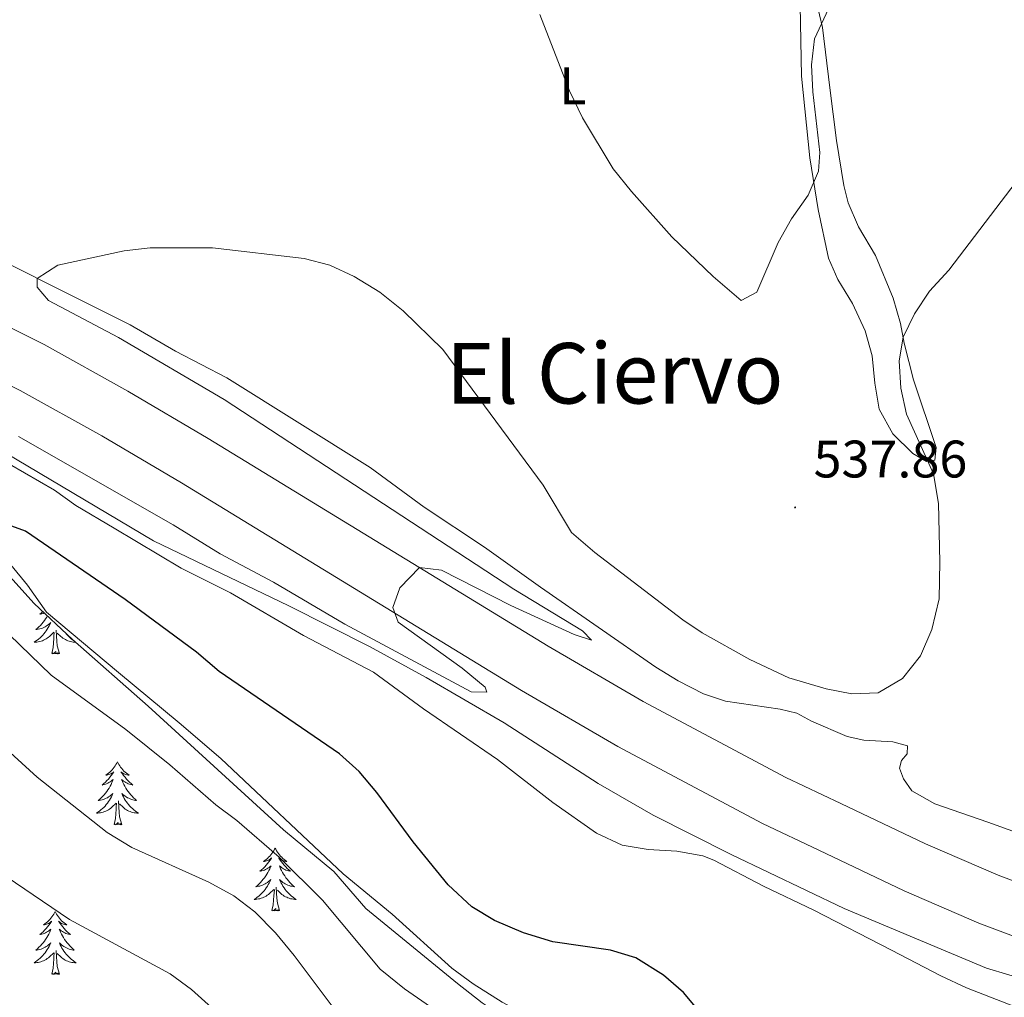
# Model space of a CAD drawing. Units: metres. Extents: x 572530 to 577017, y 4721477 to 4724496.
# Drawn here: x 575788 to 575974, y 4722250 to 4722435 of the extents above; entities that cross this region are included whole.
import ezdxf
from ezdxf.enums import TextEntityAlignment as Align

# ---------------------------------------------------------------- set-up
doc = ezdxf.new("R2010")
doc.units = ezdxf.units.M
doc.header["$MEASUREMENT"] = 0
for name, color, linetype, lineweight in [('Carátula', 7, 'Continuous', 5), ('Level 21', 19, 'Continuous', 0), ('Level 35', 92, 'Continuous', 0), ('Level 36', 19, 'Continuous', 40), ('Level 37', 92, 'Continuous', 0), ('Level 4', 36, 'Continuous', 30), ('Level 41', 19, 'Continuous', 0), ('Level 45', 19, 'Continuous', 0), ('Level 5', 36, 'Continuous', 0), ('Level 54', 13, 'Continuous', 0), ('Level 7', 1, 'Continuous', 0)]:
    doc.layers.add(name, color=color, linetype=linetype, lineweight=lineweight)
doc.styles.add('Arial', font='ARIAL.TTF', dxfattribs={"height": 0.2})

# ---------------------------------------------------------------- blocks, each defined once
blk = doc.blocks.new('5PATER')
at = {"layer": 'Carátula', "linetype": 'Continuous', "lineweight": 5}
h = blk.add_hatch(color=250, dxfattribs=at)
edge = h.paths.add_edge_path()
edge.add_ellipse((0, 0), major_axis=(-1.33, -1.34), ratio=0.999422, start_angle=0, end_angle=360)

msp = doc.modelspace()

# ---------------------------------------------------------------- linework, layer by layer
at = {"layer": 'Level 21', "color": 19, "linetype": 'Continuous', "lineweight": 13}
for points in [[(575650.46, 4722411.17, 526.91), (575656.08, 4722411.09, 527.33), (575668.36, 4722410.33, 528.24), (575679.87, 4722409.16, 528.7), (575693.86, 4722407.29, 529.61), (575705.83, 4722404.99, 530.07), (575721.14, 4722401.66, 531.28), (575734.14, 4722397.9, 532.34), (575748.4, 4722393.13, 532.95), (575762.03, 4722387.85, 534.01), (575776.66, 4722381.19, 534.93), (575792.2, 4722373.46, 535.99), (575808.05, 4722364.64, 537.05), (575823.32, 4722355.64, 537.81), (575887.78, 4722316.28, 541.3), (575905.79, 4722305.77, 541.76), (575932.85, 4722291.36, 542.52), (575943.32, 4722286.38, 542.97), (575959.33, 4722278.76, 543.13), (575973.12, 4722272.8, 543.43), (575989.47, 4722266.65, 543.73)], [(575650.49, 4722401.37, 526.92), (575655.71, 4722401.3, 527.33), (575667.56, 4722400.56, 528.24), (575678.72, 4722399.42, 528.7), (575692.28, 4722397.61, 529.61), (575703.86, 4722395.38, 530.07), (575718.73, 4722392.15, 531.28), (575731.22, 4722388.54, 532.34), (575745.07, 4722383.9, 532.95), (575758.23, 4722378.81, 534.01), (575772.45, 4722372.34, 534.93), (575787.63, 4722364.78, 535.99), (575803.17, 4722356.14, 537.05), (575818.27, 4722347.24, 537.81), (575882.76, 4722307.86, 541.3), (575901.02, 4722297.21, 541.76), (575928.44, 4722282.61, 542.52), (575939.1, 4722277.53, 542.97), (575955.28, 4722269.84, 543.13), (575969.45, 4722263.71, 543.43), (575986.16, 4722257.42, 543.73)]]:
    msp.add_polyline3d(points, dxfattribs=at)
at = {"layer": 'Level 35', "color": 92, "linetype": 'Continuous', "lineweight": 0, "ltscale": 0.5}
msp.add_polyline3d([(575781.65, 4722333.9, 552.99), (575790.34, 4722324.37, 555.72), (575797.59, 4722317.52, 556.53), (575811.91, 4722304.86, 556.63), (575837.61, 4722281.42, 556.63), (575847.17, 4722273.49, 557.24), (575853.24, 4722266.51, 557.24), (575870.59, 4722252.28, 557.24), (575875.28, 4722248.6, 556.94), (575879.8, 4722245.57, 556.94), (575884.51, 4722243.25, 556.94), (575889.09, 4722241.28, 556.64), (575894.92, 4722238.32, 556.02), (575908.76, 4722231.24, 555.72), (575912.96, 4722228.52, 555.56), (575919.43, 4722223.3, 554.85), (575924.75, 4722218.72, 554.81), (575929.05, 4722216.19, 554.81), (575934.5, 4722215.09, 554.81), (575940.53, 4722215.56, 554.81), (575955.46, 4722219.63, 554.81), (575961.97, 4722220.35, 554.81), (575969.22, 4722220.12, 555.11), (575974.61, 4722219.2, 555.72)], dxfattribs=at)
at = {"layer": 'Level 36', "color": 92, "linetype": 'Continuous', "lineweight": 0}
for points in [[(575957.09, 4722366.77, 540.06), (575961.35, 4722353.94, 540.21), (575961.13, 4722351.55, 540.21), (575959.54, 4722351.28, 539.76), (575956.94, 4722352.83, 539), (575953.15, 4722356.51, 538.54), (575950.6, 4722361.21, 538.24), (575949.75, 4722366.13, 538.09), (575949.27, 4722371.34, 537.93), (575947.94, 4722376.11, 537.21), (575945.5, 4722381.24, 536.87), (575942.7, 4722385.83, 536.87), (575940.95, 4722389.89, 536.11), (575938.98, 4722399.07, 535.35), (575937.42, 4722408.92, 534.63), (575935.83, 4722424.4, 533.77), (575935.57, 4722437.78, 533.53)], [(575938.7, 4722438.42, 534.44), (575939.84, 4722433.6, 535.21), (575941.19, 4722422.2, 535.65), (575942.49, 4722412.21, 536.49), (575943.85, 4722403.64, 537.52), (575944.69, 4722400.39, 537.93), (575946.63, 4722395.79, 538.24), (575949.9, 4722390.36, 538.85), (575953.25, 4722382.29, 539.6), (575954.61, 4722377.48, 539.6), (575955.3, 4722373.71, 539.6), (575957.09, 4722366.77, 540.06)], [(575772.46, 4722395.21, 539.04), (575808.49, 4722377.22, 540.97), (575817.12, 4722372.21, 541.28), (575826.84, 4722367.17, 542.19), (575854.05, 4722350.12, 542.34), (575864.3, 4722342.6, 542.19), (575875.75, 4722335.04, 541.88), (575886.36, 4722327.43, 541.12), (575908.21, 4722312.3, 540.97), (575912.45, 4722309.66, 540.95), (575917.28, 4722307.2, 540.97), (575921.43, 4722305.81, 541.12), (575931.8, 4722304.31, 540.82), (575934.95, 4722303.56, 540.67), (575937.71, 4722302, 540.67), (575944.47, 4722299.11, 540.67), (575947.66, 4722298.41, 540.97), (575953.14, 4722298.13, 541.58), (575955.94, 4722297.32, 541.88), (575955.91, 4722295.83, 542.03), (575954.78, 4722294.57, 542.03), (575954.4, 4722293.08, 542.19), (575955.18, 4722291.1, 542.34), (575956.75, 4722288.83, 542.49), (575961.11, 4722286.36, 542.48), (575971.21, 4722282.85, 542.79), (575983.61, 4722278.35, 544.01)], [(575774.19, 4722357.35, 545.93), (575794.15, 4722345.83, 547.9), (575798.23, 4722342.94, 548.04), (575805.49, 4722338.62, 548.05), (575818.19, 4722331.03, 547.29), (575827.55, 4722326.35, 547.29), (575841.4, 4722318.26, 547.29), (575854.69, 4722311.32, 546.84), (575864.14, 4722304.37, 546.84), (575878.2, 4722294.73, 546.69), (575888.66, 4722286.61, 546.53), (575896.95, 4722280.8, 546.53), (575901.81, 4722278.53, 546.53), (575906.74, 4722277.7, 546.53), (575912.17, 4722277.33, 546.38), (575917.12, 4722276.45, 546.38), (575919.21, 4722275.64, 546.38), (575928.64, 4722270.69, 546.23), (575938.15, 4722266.19, 546.38), (575952.89, 4722258.58, 546.38), (575962.26, 4722253.68, 546.69), (575967.12, 4722251.41, 546.99), (575976.22, 4722247.9, 547.6)], [(575941, 4722217.81, 548.66), (575936.91, 4722218.85, 548.81), (575933.2, 4722220.69, 548.96), (575927.48, 4722224.39, 549.27), (575921.7, 4722228.34, 551.09), (575917.28, 4722230.53, 552.12), (575912.14, 4722232.54, 552.91), (575897.73, 4722238.57, 553.22), (575891.91, 4722241.77, 553.22), (575879.06, 4722248.69, 551.98), (575873.55, 4722252.22, 551.39), (575869.52, 4722255.17, 551.27), (575858.2, 4722265.4, 551.85), (575848.89, 4722273.08, 552.76), (575825.73, 4722294.95, 553.23), (575817.84, 4722301.72, 553.06), (575806.3, 4722311.28, 552.4), (575792.62, 4722322.72, 552.3), (575789.02, 4722327.85, 552.3), (575785.87, 4722331.68, 551.86)], [(575792.84, 4722322.01, 0.01), (575792.69, 4722321.76, 0.01), (575792.48, 4722321.43, 0.01), (575792.25, 4722321.1, 0.01), (575792.02, 4722320.79, 0.01), (575791.76, 4722320.49, 0.01), (575791.5, 4722320.2, 0.01), (575791.22, 4722319.92, 0.01), (575790.94, 4722319.65, 0.01), (575790.64, 4722319.39, 0.01), (575790.84, 4722319.41, 0.01), (575791.1, 4722319.46, 0.01), (575791.37, 4722319.52, 0.01), (575791.63, 4722319.6, 0.01), (575791.88, 4722319.7, 0.01), (575792.13, 4722319.8, 0.01), (575792.37, 4722319.93, 0.01), (575792.6, 4722320.06, 0.01), (575792.83, 4722320.22, 0.01), (575793.04, 4722320.38, 0.01), (575793.25, 4722320.56, 0.01), (575793.45, 4722320.74, 0.01), (575793.3, 4722320.42, 0.01), (575793.15, 4722320.1, 0.01), (575792.98, 4722319.78, 0.01), (575792.8, 4722319.48, 0.01), (575792.6, 4722319.18, 0.01), (575792.39, 4722318.89, 0.01), (575792.17, 4722318.61, 0.01), (575791.93, 4722318.34, 0.01), (575791.69, 4722318.09, 0.01), (575791.43, 4722317.84, 0.01), (575791.16, 4722317.61, 0.01), (575790.88, 4722317.39, 0.01), (575790.59, 4722317.18, 0.01), (575790.3, 4722316.99, 0.01), (575790.57, 4722317, 0.01), (575790.83, 4722317.02, 0.01), (575791.09, 4722317.06, 0.01), (575791.35, 4722317.12, 0.01), (575791.61, 4722317.19, 0.01), (575791.86, 4722317.28, 0.01), (575792.1, 4722317.38, 0.01), (575792.34, 4722317.5, 0.01), (575792.57, 4722317.63, 0.01), (575792.79, 4722317.77, 0.01), (575793, 4722317.93, 0.01), (575793.21, 4722318.1, 0.01), (575794.05, 4722318.9, 0.01)], [(575791.96, 4722322.84, 0.01), (575791.7, 4722322.59, 0.01), (575791.38, 4722322.32, 0.01), (575791.51, 4722322.34, 0.01), (575791.75, 4722322.4, 0.01), (575792, 4722322.47, 0.01), (575792.23, 4722322.56, 0.01), (575792.25, 4722322.57, 0.01)], [(575795.13, 4722314.85, 0.01), (575794.7, 4722316.29, 0.01), (575794.61, 4722317.19, 0.01), (575794.57, 4722318.14, 0.01), (575794.46, 4722319.31, 0.01)], [(575793.66, 4722314.85, 0.01), (575793.91, 4722315.97, 0.01), (575794.02, 4722317.71, 0.01), (575794.07, 4722318.14, 0.01), (575794.13, 4722318.87, 0.01)], [(575798.19, 4722316.99, 0.01), (575798, 4722317, 0.01), (575797.73, 4722317.02, 0.01), (575797.47, 4722317.06, 0.01), (575797.21, 4722317.12, 0.01), (575796.96, 4722317.19, 0.01), (575796.71, 4722317.28, 0.01), (575796.46, 4722317.38, 0.01), (575796.23, 4722317.5, 0.01), (575796, 4722317.63, 0.01), (575795.77, 4722317.77, 0.01), (575795.56, 4722317.93, 0.01), (575795.36, 4722318.1, 0.01), (575794.7, 4722318.72, 0.01)], [(575796.29, 4722318.75, 0.01), (575796.4, 4722318.61, 0.01), (575796.63, 4722318.34, 0.01), (575796.88, 4722318.09, 0.01), (575797.14, 4722317.84, 0.01), (575797.4, 4722317.61, 0.01), (575797.68, 4722317.39, 0.01), (575797.97, 4722317.18, 0.01), (575797.98, 4722317.17, 0.01)], [(575795.13, 4722314.85, 0.01), (575794.96, 4722314.78, 0.01), (575794.94, 4722315.02, 0.01), (575794.75, 4722314.8, 0.01), (575794.63, 4722315, 0.01), (575794.51, 4722314.89, 0.01), (575794.24, 4722314.84, 0.01), (575794.43, 4722315.23, 0.01), (575794.05, 4722314.85, 0.01), (575793.86, 4722314.8, 0.01), (575793.82, 4722314.96, 0.01), (575793.66, 4722314.85, 0.01)], [(575806.1, 4722294.29, 0.01), (575805.99, 4722294.07, 0.01), (575805.83, 4722293.79, 0.01), (575805.66, 4722293.53, 0.01), (575805.48, 4722293.27, 0.01), (575805.29, 4722293.02, 0.01), (575805.08, 4722292.78, 0.01), (575804.86, 4722292.56, 0.01), (575804.63, 4722292.34, 0.01), (575804.39, 4722292.14, 0.01), (575804.14, 4722291.95, 0.01), (575803.88, 4722291.77, 0.01), (575804.08, 4722291.79, 0.01), (575804.28, 4722291.83, 0.01), (575804.48, 4722291.89, 0.01), (575804.68, 4722291.96, 0.01), (575804.87, 4722292.04, 0.01), (575805.05, 4722292.14, 0.01), (575805.22, 4722292.25, 0.01), (575805.43, 4722292.44, 0.01), (575805.38, 4722292.38, 0.01), (575805.16, 4722292.03, 0.01), (575804.91, 4722291.7, 0.01), (575804.66, 4722291.37, 0.01), (575804.39, 4722291.05, 0.01), (575804.11, 4722290.75, 0.01), (575803.82, 4722290.46, 0.01), (575803.51, 4722290.17, 0.01), (575803.2, 4722289.9, 0.01), (575803.32, 4722289.92, 0.01), (575803.57, 4722289.98, 0.01), (575803.81, 4722290.06, 0.01), (575804.05, 4722290.14, 0.01), (575804.28, 4722290.25, 0.01), (575804.5, 4722290.36, 0.01), (575804.72, 4722290.5, 0.01), (575804.92, 4722290.64, 0.01), (575805.12, 4722290.8, 0.01), (575805.31, 4722290.97, 0.01), (575805.22, 4722290.74, 0.01), (575805.06, 4722290.38, 0.01), (575804.89, 4722290.03, 0.01), (575804.71, 4722289.68, 0.01), (575804.51, 4722289.34, 0.01), (575804.3, 4722289.01, 0.01), (575804.07, 4722288.69, 0.01), (575803.83, 4722288.38, 0.01), (575803.58, 4722288.08, 0.01), (575803.32, 4722287.78, 0.01), (575803.04, 4722287.5, 0.01), (575802.75, 4722287.23, 0.01), (575802.46, 4722286.97, 0.01), (575802.65, 4722287, 0.01), (575802.92, 4722287.05, 0.01), (575803.18, 4722287.11, 0.01), (575803.44, 4722287.19, 0.01), (575803.7, 4722287.28, 0.01), (575803.94, 4722287.39, 0.01), (575804.19, 4722287.51, 0.01), (575804.42, 4722287.65, 0.01), (575804.64, 4722287.8, 0.01), (575804.86, 4722287.96, 0.01), (575805.07, 4722288.14, 0.01), (575805.26, 4722288.33, 0.01), (575805.12, 4722288, 0.01)], [(575806.1, 4722294.29, 0.01), (575806.21, 4722294.07, 0.01), (575806.36, 4722293.79, 0.01), (575806.53, 4722293.53, 0.01), (575806.71, 4722293.27, 0.01), (575806.91, 4722293.02, 0.01), (575807.12, 4722292.78, 0.01), (575807.33, 4722292.56, 0.01), (575807.56, 4722292.34, 0.01), (575807.8, 4722292.14, 0.01), (575808.06, 4722291.95, 0.01), (575808.32, 4722291.77, 0.01), (575808.12, 4722291.79, 0.01), (575807.91, 4722291.83, 0.01), (575807.71, 4722291.89, 0.01), (575807.52, 4722291.96, 0.01), (575807.33, 4722292.04, 0.01), (575807.15, 4722292.14, 0.01), (575806.98, 4722292.25, 0.01), (575806.77, 4722292.44, 0.01), (575806.81, 4722292.38, 0.01), (575807.04, 4722292.03, 0.01), (575807.28, 4722291.7, 0.01), (575807.54, 4722291.37, 0.01), (575807.81, 4722291.05, 0.01), (575808.09, 4722290.75, 0.01), (575808.38, 4722290.46, 0.01), (575808.68, 4722290.17, 0.01), (575809, 4722289.9, 0.01), (575808.87, 4722289.92, 0.01), (575808.63, 4722289.98, 0.01), (575808.38, 4722290.06, 0.01), (575808.15, 4722290.14, 0.01), (575807.92, 4722290.25, 0.01), (575807.69, 4722290.36, 0.01), (575807.48, 4722290.5, 0.01), (575807.27, 4722290.64, 0.01), (575807.07, 4722290.8, 0.01), (575806.89, 4722290.97, 0.01), (575806.98, 4722290.74, 0.01), (575807.13, 4722290.38, 0.01), (575807.3, 4722290.03, 0.01), (575807.49, 4722289.68, 0.01), (575807.69, 4722289.34, 0.01), (575807.9, 4722289.01, 0.01), (575808.13, 4722288.69, 0.01), (575808.36, 4722288.38, 0.01), (575808.62, 4722288.08, 0.01), (575808.88, 4722287.78, 0.01), (575809.16, 4722287.5, 0.01), (575809.44, 4722287.23, 0.01), (575809.74, 4722286.97, 0.01), (575809.54, 4722287, 0.01), (575809.28, 4722287.05, 0.01), (575809.01, 4722287.11, 0.01), (575808.75, 4722287.19, 0.01), (575808.5, 4722287.28, 0.01), (575808.25, 4722287.39, 0.01), (575808.01, 4722287.51, 0.01), (575807.78, 4722287.65, 0.01), (575807.55, 4722287.8, 0.01), (575807.34, 4722287.96, 0.01), (575807.13, 4722288.14, 0.01), (575806.93, 4722288.33, 0.01), (575807.08, 4722288, 0.01)], [(575805.12, 4722288, 0.01), (575804.97, 4722287.68, 0.01), (575804.8, 4722287.37, 0.01), (575804.61, 4722287.06, 0.01), (575804.42, 4722286.76, 0.01), (575804.21, 4722286.48, 0.01), (575803.98, 4722286.2, 0.01), (575803.75, 4722285.93, 0.01), (575803.5, 4722285.67, 0.01), (575803.24, 4722285.43, 0.01), (575802.98, 4722285.19, 0.01), (575802.7, 4722284.97, 0.01), (575802.41, 4722284.76, 0.01), (575802.12, 4722284.57, 0.01), (575802.38, 4722284.58, 0.01), (575802.65, 4722284.61, 0.01), (575802.91, 4722284.65, 0.01), (575803.17, 4722284.7, 0.01), (575803.42, 4722284.78, 0.01), (575803.67, 4722284.86, 0.01), (575803.92, 4722284.97, 0.01), (575804.15, 4722285.08, 0.01), (575804.38, 4722285.21, 0.01), (575804.61, 4722285.36, 0.01), (575804.82, 4722285.52, 0.01), (575805.02, 4722285.69, 0.01), (575805.87, 4722286.48, 0.01)], [(575807.08, 4722288, 0.01), (575807.23, 4722287.68, 0.01), (575807.4, 4722287.37, 0.01), (575807.58, 4722287.06, 0.01), (575807.78, 4722286.76, 0.01), (575807.99, 4722286.48, 0.01), (575808.21, 4722286.2, 0.01), (575808.45, 4722285.93, 0.01), (575808.69, 4722285.67, 0.01), (575808.95, 4722285.43, 0.01), (575809.22, 4722285.19, 0.01), (575809.5, 4722284.97, 0.01), (575809.79, 4722284.76, 0.01), (575810.08, 4722284.57, 0.01), (575809.81, 4722284.58, 0.01), (575809.55, 4722284.61, 0.01), (575809.29, 4722284.65, 0.01), (575809.03, 4722284.7, 0.01), (575808.77, 4722284.78, 0.01), (575808.52, 4722284.86, 0.01), (575808.28, 4722284.97, 0.01), (575808.04, 4722285.08, 0.01), (575807.81, 4722285.21, 0.01), (575807.59, 4722285.36, 0.01), (575807.38, 4722285.52, 0.01), (575807.17, 4722285.69, 0.01), (575806.52, 4722286.31, 0.01)], [(575805.48, 4722282.44, 0.01), (575805.72, 4722283.55, 0.01), (575805.84, 4722285.3, 0.01), (575805.88, 4722285.73, 0.01), (575805.95, 4722286.45, 0.01)], [(575806.95, 4722282.44, 0.01), (575806.52, 4722283.88, 0.01), (575806.43, 4722284.78, 0.01), (575806.38, 4722285.73, 0.01), (575806.28, 4722286.89, 0.01)], [(575806.95, 4722282.44, 0.01), (575806.78, 4722282.37, 0.01), (575806.76, 4722282.61, 0.01), (575806.57, 4722282.38, 0.01), (575806.44, 4722282.59, 0.01), (575806.32, 4722282.48, 0.01), (575806.05, 4722282.43, 0.01), (575806.25, 4722282.82, 0.01), (575805.86, 4722282.44, 0.01), (575805.68, 4722282.38, 0.01), (575805.64, 4722282.55, 0.01), (575805.48, 4722282.44, 0.01)], [(575836.02, 4722277.93, 0.01), (575835.91, 4722277.71, 0.01), (575835.75, 4722277.43, 0.01), (575835.59, 4722277.17, 0.01), (575835.4, 4722276.91, 0.01), (575835.21, 4722276.66, 0.01), (575835, 4722276.42, 0.01), (575834.78, 4722276.2, 0.01), (575834.55, 4722275.98, 0.01), (575834.31, 4722275.78, 0.01), (575834.06, 4722275.59, 0.01), (575833.8, 4722275.41, 0.01), (575834, 4722275.43, 0.01), (575834.2, 4722275.47, 0.01), (575834.4, 4722275.53, 0.01), (575834.6, 4722275.6, 0.01), (575834.79, 4722275.68, 0.01), (575834.97, 4722275.78, 0.01), (575835.14, 4722275.89, 0.01), (575835.35, 4722276.08, 0.01), (575835.31, 4722276.02, 0.01), (575835.08, 4722275.67, 0.01), (575834.83, 4722275.34, 0.01), (575834.58, 4722275.01, 0.01), (575834.31, 4722274.69, 0.01), (575834.03, 4722274.39, 0.01), (575833.74, 4722274.1, 0.01), (575833.44, 4722273.81, 0.01), (575833.12, 4722273.54, 0.01), (575833.25, 4722273.56, 0.01), (575833.49, 4722273.62, 0.01), (575833.73, 4722273.7, 0.01), (575833.97, 4722273.78, 0.01), (575834.2, 4722273.89, 0.01), (575834.42, 4722274, 0.01), (575834.64, 4722274.14, 0.01), (575834.85, 4722274.28, 0.01), (575835.04, 4722274.44, 0.01), (575835.23, 4722274.61, 0.01), (575835.14, 4722274.38, 0.01), (575834.99, 4722274.02, 0.01), (575834.82, 4722273.67, 0.01), (575834.63, 4722273.32, 0.01), (575834.43, 4722272.98, 0.01), (575834.22, 4722272.65, 0.01), (575833.99, 4722272.33, 0.01), (575833.75, 4722272.02, 0.01), (575833.5, 4722271.72, 0.01), (575833.24, 4722271.42, 0.01), (575832.96, 4722271.14, 0.01), (575832.68, 4722270.87, 0.01), (575832.38, 4722270.61, 0.01), (575832.58, 4722270.64, 0.01), (575832.84, 4722270.69, 0.01), (575833.1, 4722270.75, 0.01), (575833.36, 4722270.83, 0.01), (575833.62, 4722270.92, 0.01), (575833.87, 4722271.03, 0.01), (575834.11, 4722271.15, 0.01), (575834.34, 4722271.29, 0.01), (575834.57, 4722271.44, 0.01), (575834.78, 4722271.6, 0.01), (575834.99, 4722271.78, 0.01), (575835.18, 4722271.97, 0.01), (575835.04, 4722271.64, 0.01)], [(575836.02, 4722277.93, 0.01), (575836.13, 4722277.71, 0.01), (575836.29, 4722277.43, 0.01), (575836.45, 4722277.17, 0.01), (575836.64, 4722276.91, 0.01), (575836.83, 4722276.66, 0.01), (575837.04, 4722276.42, 0.01), (575837.26, 4722276.2, 0.01), (575837.49, 4722275.98, 0.01), (575837.73, 4722275.78, 0.01), (575837.98, 4722275.59, 0.01), (575838.24, 4722275.41, 0.01), (575838.04, 4722275.43, 0.01), (575837.84, 4722275.47, 0.01), (575837.64, 4722275.53, 0.01), (575837.44, 4722275.6, 0.01), (575837.25, 4722275.68, 0.01), (575837.07, 4722275.78, 0.01), (575836.9, 4722275.89, 0.01), (575836.69, 4722276.08, 0.01), (575836.73, 4722276.02, 0.01), (575836.96, 4722275.67, 0.01), (575837.21, 4722275.34, 0.01), (575837.46, 4722275.01, 0.01), (575837.73, 4722274.69, 0.01), (575838.01, 4722274.39, 0.01), (575838.3, 4722274.1, 0.01), (575838.6, 4722273.81, 0.01), (575838.92, 4722273.54, 0.01), (575838.79, 4722273.56, 0.01), (575838.55, 4722273.62, 0.01), (575838.31, 4722273.7, 0.01), (575838.07, 4722273.78, 0.01), (575837.84, 4722273.89, 0.01), (575837.62, 4722274, 0.01), (575837.4, 4722274.14, 0.01), (575837.19, 4722274.28, 0.01), (575837, 4722274.44, 0.01), (575836.81, 4722274.61, 0.01), (575836.9, 4722274.38, 0.01), (575837.05, 4722274.02, 0.01), (575837.22, 4722273.67, 0.01), (575837.41, 4722273.32, 0.01), (575837.61, 4722272.98, 0.01), (575837.82, 4722272.65, 0.01), (575838.05, 4722272.33, 0.01), (575838.29, 4722272.02, 0.01), (575838.54, 4722271.72, 0.01), (575838.8, 4722271.42, 0.01), (575839.08, 4722271.14, 0.01), (575839.36, 4722270.87, 0.01), (575839.66, 4722270.61, 0.01), (575839.46, 4722270.64, 0.01), (575839.2, 4722270.69, 0.01), (575838.94, 4722270.75, 0.01), (575838.68, 4722270.83, 0.01), (575838.42, 4722270.92, 0.01), (575838.17, 4722271.03, 0.01), (575837.93, 4722271.15, 0.01), (575837.7, 4722271.29, 0.01), (575837.47, 4722271.44, 0.01), (575837.26, 4722271.6, 0.01), (575837.05, 4722271.78, 0.01), (575836.86, 4722271.97, 0.01), (575837, 4722271.64, 0.01)], [(575835.04, 4722271.64, 0.01), (575834.89, 4722271.32, 0.01), (575834.72, 4722271.01, 0.01), (575834.54, 4722270.7, 0.01), (575834.34, 4722270.4, 0.01), (575834.13, 4722270.12, 0.01), (575833.91, 4722269.84, 0.01), (575833.67, 4722269.57, 0.01), (575833.42, 4722269.31, 0.01), (575833.17, 4722269.07, 0.01), (575832.9, 4722268.83, 0.01), (575832.62, 4722268.61, 0.01), (575832.33, 4722268.4, 0.01), (575832.04, 4722268.21, 0.01), (575832.3, 4722268.22, 0.01), (575832.57, 4722268.25, 0.01), (575832.83, 4722268.29, 0.01), (575833.09, 4722268.34, 0.01), (575833.34, 4722268.42, 0.01), (575833.59, 4722268.5, 0.01), (575833.84, 4722268.61, 0.01), (575834.08, 4722268.72, 0.01), (575834.31, 4722268.85, 0.01), (575834.53, 4722269, 0.01), (575834.74, 4722269.16, 0.01), (575834.94, 4722269.33, 0.01), (575835.79, 4722270.12, 0.01)], [(575837, 4722271.64, 0.01), (575837.15, 4722271.32, 0.01), (575837.32, 4722271.01, 0.01), (575837.5, 4722270.7, 0.01), (575837.7, 4722270.4, 0.01), (575837.91, 4722270.12, 0.01), (575838.13, 4722269.84, 0.01), (575838.37, 4722269.57, 0.01), (575838.62, 4722269.31, 0.01), (575838.87, 4722269.07, 0.01), (575839.14, 4722268.83, 0.01), (575839.42, 4722268.61, 0.01), (575839.71, 4722268.4, 0.01), (575840, 4722268.21, 0.01), (575839.74, 4722268.22, 0.01), (575839.47, 4722268.25, 0.01), (575839.21, 4722268.29, 0.01), (575838.95, 4722268.34, 0.01), (575838.7, 4722268.42, 0.01), (575838.45, 4722268.5, 0.01), (575838.2, 4722268.61, 0.01), (575837.96, 4722268.72, 0.01), (575837.73, 4722268.85, 0.01), (575837.51, 4722269, 0.01), (575837.3, 4722269.16, 0.01), (575837.1, 4722269.33, 0.01), (575836.44, 4722269.95, 0.01)], [(575835.4, 4722266.08, 0.01), (575835.65, 4722267.19, 0.01), (575835.76, 4722268.94, 0.01), (575835.81, 4722269.37, 0.01), (575835.87, 4722270.09, 0.01)], [(575836.87, 4722266.08, 0.01), (575836.44, 4722267.52, 0.01), (575836.35, 4722268.42, 0.01), (575836.3, 4722269.37, 0.01), (575836.2, 4722270.53, 0.01)], [(575794.28, 4722265.9, 0.01), (575794.17, 4722265.68, 0.01), (575794.02, 4722265.41, 0.01), (575793.85, 4722265.14, 0.01), (575793.66, 4722264.88, 0.01), (575793.47, 4722264.64, 0.01), (575793.26, 4722264.4, 0.01), (575793.04, 4722264.17, 0.01), (575792.82, 4722263.96, 0.01), (575792.58, 4722263.75, 0.01), (575792.32, 4722263.56, 0.01), (575792.06, 4722263.38, 0.01), (575792.26, 4722263.41, 0.01), (575792.47, 4722263.45, 0.01), (575792.66, 4722263.5, 0.01), (575792.86, 4722263.57, 0.01), (575793.05, 4722263.66, 0.01), (575793.23, 4722263.75, 0.01), (575793.4, 4722263.87, 0.01), (575793.61, 4722264.06, 0.01), (575793.57, 4722263.99, 0.01), (575793.34, 4722263.65, 0.01), (575793.1, 4722263.31, 0.01), (575792.84, 4722262.98, 0.01), (575792.57, 4722262.67, 0.01), (575792.29, 4722262.36, 0.01), (575792, 4722262.07, 0.01), (575791.7, 4722261.79, 0.01), (575791.38, 4722261.52, 0.01), (575791.51, 4722261.54, 0.01), (575791.75, 4722261.6, 0.01), (575792, 4722261.67, 0.01), (575792.23, 4722261.76, 0.01), (575792.46, 4722261.86, 0.01), (575792.68, 4722261.98, 0.01), (575792.9, 4722262.11, 0.01), (575793.11, 4722262.26, 0.01), (575793.3, 4722262.41, 0.01), (575793.49, 4722262.58, 0.01), (575793.4, 4722262.36, 0.01), (575793.25, 4722262, 0.01), (575793.08, 4722261.64, 0.01), (575792.89, 4722261.3, 0.01), (575792.69, 4722260.96, 0.01), (575792.48, 4722260.63, 0.01), (575792.25, 4722260.3, 0.01), (575792.01, 4722259.99, 0.01), (575791.76, 4722259.69, 0.01), (575791.5, 4722259.4, 0.01), (575791.22, 4722259.12, 0.01), (575790.94, 4722258.85, 0.01), (575790.64, 4722258.59, 0.01), (575790.84, 4722258.61, 0.01), (575791.1, 4722258.66, 0.01), (575791.37, 4722258.72, 0.01), (575791.62, 4722258.8, 0.01), (575791.88, 4722258.9, 0.01), (575792.13, 4722259, 0.01), (575792.37, 4722259.13, 0.01), (575792.6, 4722259.27, 0.01), (575792.83, 4722259.42, 0.01), (575793.04, 4722259.58, 0.01), (575793.25, 4722259.76, 0.01), (575793.44, 4722259.94, 0.01), (575793.3, 4722259.62, 0.01)], [(575794.28, 4722265.9, 0.01), (575794.39, 4722265.68, 0.01), (575794.55, 4722265.41, 0.01), (575794.72, 4722265.14, 0.01), (575794.9, 4722264.88, 0.01), (575795.09, 4722264.64, 0.01), (575795.3, 4722264.4, 0.01), (575795.52, 4722264.17, 0.01), (575795.75, 4722263.96, 0.01), (575795.99, 4722263.75, 0.01), (575796.24, 4722263.56, 0.01), (575796.5, 4722263.38, 0.01), (575796.3, 4722263.41, 0.01), (575796.1, 4722263.45, 0.01), (575795.9, 4722263.5, 0.01), (575795.7, 4722263.57, 0.01), (575795.51, 4722263.66, 0.01), (575795.33, 4722263.75, 0.01), (575795.16, 4722263.87, 0.01), (575794.95, 4722264.06, 0.01), (575794.99, 4722263.99, 0.01), (575795.22, 4722263.65, 0.01), (575795.47, 4722263.31, 0.01), (575795.72, 4722262.98, 0.01), (575795.99, 4722262.67, 0.01), (575796.27, 4722262.36, 0.01), (575796.56, 4722262.07, 0.01), (575796.87, 4722261.79, 0.01), (575797.18, 4722261.52, 0.01), (575797.06, 4722261.54, 0.01), (575796.81, 4722261.6, 0.01), (575796.57, 4722261.67, 0.01), (575796.33, 4722261.76, 0.01), (575796.1, 4722261.86, 0.01), (575795.88, 4722261.98, 0.01), (575795.66, 4722262.11, 0.01), (575795.45, 4722262.26, 0.01), (575795.26, 4722262.41, 0.01), (575795.07, 4722262.58, 0.01), (575795.16, 4722262.36, 0.01), (575795.31, 4722262, 0.01), (575795.48, 4722261.64, 0.01), (575795.67, 4722261.3, 0.01), (575795.87, 4722260.96, 0.01), (575796.08, 4722260.63, 0.01), (575796.31, 4722260.3, 0.01), (575796.55, 4722259.99, 0.01), (575796.8, 4722259.69, 0.01), (575797.06, 4722259.4, 0.01), (575797.34, 4722259.12, 0.01), (575797.62, 4722258.85, 0.01), (575797.92, 4722258.59, 0.01), (575797.72, 4722258.61, 0.01), (575797.46, 4722258.66, 0.01), (575797.2, 4722258.72, 0.01), (575796.94, 4722258.8, 0.01), (575796.68, 4722258.9, 0.01), (575796.43, 4722259, 0.01), (575796.19, 4722259.13, 0.01), (575795.96, 4722259.27, 0.01), (575795.73, 4722259.42, 0.01), (575795.52, 4722259.58, 0.01), (575795.31, 4722259.76, 0.01), (575795.12, 4722259.94, 0.01), (575795.26, 4722259.62, 0.01)], [(575836.87, 4722266.08, 0.01), (575836.7, 4722266.01, 0.01), (575836.68, 4722266.25, 0.01), (575836.49, 4722266.02, 0.01), (575836.37, 4722266.23, 0.01), (575836.25, 4722266.12, 0.01), (575835.98, 4722266.07, 0.01), (575836.17, 4722266.46, 0.01), (575835.79, 4722266.08, 0.01), (575835.6, 4722266.02, 0.01), (575835.56, 4722266.19, 0.01), (575835.4, 4722266.08, 0.01)], [(575793.3, 4722259.62, 0.01), (575793.15, 4722259.3, 0.01), (575792.98, 4722258.98, 0.01), (575792.8, 4722258.68, 0.01), (575792.6, 4722258.38, 0.01), (575792.39, 4722258.09, 0.01), (575792.17, 4722257.81, 0.01), (575791.93, 4722257.55, 0.01), (575791.68, 4722257.29, 0.01), (575791.43, 4722257.04, 0.01), (575791.16, 4722256.81, 0.01), (575790.88, 4722256.59, 0.01), (575790.59, 4722256.38, 0.01), (575790.3, 4722256.19, 0.01), (575790.56, 4722256.2, 0.01), (575790.83, 4722256.22, 0.01), (575791.09, 4722256.26, 0.01), (575791.35, 4722256.32, 0.01), (575791.6, 4722256.39, 0.01), (575791.85, 4722256.48, 0.01), (575792.1, 4722256.58, 0.01), (575792.34, 4722256.7, 0.01), (575792.57, 4722256.83, 0.01), (575792.79, 4722256.97, 0.01), (575793, 4722257.13, 0.01), (575793.2, 4722257.3, 0.01), (575794.05, 4722258.1, 0.01)], [(575795.26, 4722259.62, 0.01), (575795.41, 4722259.3, 0.01), (575795.58, 4722258.98, 0.01), (575795.76, 4722258.68, 0.01), (575795.96, 4722258.38, 0.01), (575796.17, 4722258.09, 0.01), (575796.39, 4722257.81, 0.01), (575796.63, 4722257.55, 0.01), (575796.88, 4722257.29, 0.01), (575797.13, 4722257.04, 0.01), (575797.4, 4722256.81, 0.01), (575797.68, 4722256.59, 0.01), (575797.97, 4722256.38, 0.01), (575798.26, 4722256.19, 0.01), (575798, 4722256.2, 0.01), (575797.73, 4722256.22, 0.01), (575797.47, 4722256.26, 0.01), (575797.21, 4722256.32, 0.01), (575796.96, 4722256.39, 0.01), (575796.71, 4722256.48, 0.01), (575796.46, 4722256.58, 0.01), (575796.22, 4722256.7, 0.01), (575795.99, 4722256.83, 0.01), (575795.77, 4722256.97, 0.01), (575795.56, 4722257.13, 0.01), (575795.36, 4722257.3, 0.01), (575794.7, 4722257.92, 0.01)], [(575793.66, 4722254.05, 0.01), (575793.91, 4722255.17, 0.01), (575794.02, 4722256.91, 0.01), (575794.07, 4722257.34, 0.01), (575794.13, 4722258.07, 0.01)], [(575795.13, 4722254.05, 0.01), (575794.7, 4722255.49, 0.01), (575794.61, 4722256.4, 0.01), (575794.56, 4722257.34, 0.01), (575794.46, 4722258.51, 0.01)], [(575795.13, 4722254.05, 0.01), (575794.96, 4722253.98, 0.01), (575794.94, 4722254.22, 0.01), (575794.75, 4722254, 0.01), (575794.63, 4722254.2, 0.01), (575794.51, 4722254.1, 0.01), (575794.24, 4722254.04, 0.01), (575794.43, 4722254.43, 0.01), (575794.05, 4722254.05, 0.01), (575793.86, 4722254, 0.01), (575793.82, 4722254.16, 0.01), (575793.66, 4722254.05, 0.01)]]:
    msp.add_polyline3d(points, dxfattribs=at)
at = {"layer": 'Level 4', "color": 36, "linetype": 'Continuous', "lineweight": 30}
msp.add_polyline3d([(575916.7, 4722246.71, 550.01), (575913.46, 4722250.55, 550.01), (575909.67, 4722253.81, 550.01), (575904.41, 4722257.1, 550.01), (575899.64, 4722258.58, 550.01), (575888.7, 4722260.14, 550.01), (575883.14, 4722261.84, 550.01), (575877.59, 4722264.19, 550.01), (575873.33, 4722266.81, 550.01), (575868.84, 4722270.99, 550.01), (575862.19, 4722279.13, 550.01), (575855.32, 4722288.52, 550.01), (575851.93, 4722292.5, 550.01), (575848.19, 4722295.83, 550.01), (575825.42, 4722311.44, 550.01), (575821.07, 4722315.12, 550.01), (575807.54, 4722325.09, 550.01), (575788.66, 4722338.07, 550.01), (575784, 4722339.75, 550.01)], dxfattribs=at)
at = {"layer": 'Level 5', "color": 36, "linetype": 'Continuous', "lineweight": 0}
for points in [[(575886.24, 4722436.11, 535.01), (575891.83, 4722421.6, 535.01), (575894.29, 4722416.46, 535.01), (575900.1, 4722406.84, 535.01), (575903.59, 4722402.5, 535.01), (575911.22, 4722393.91, 535.01), (575919.07, 4722386.37, 535.01), (575924.38, 4722381.84, 535.01), (575927.38, 4722383.39, 535.01), (575931.42, 4722392.84, 535.01), (575933.96, 4722397.34, 535.01), (575937.08, 4722401.79, 535.01), (575939.07, 4722406.37, 535.01), (575939.32, 4722409.91, 535.01), (575938, 4722421.42, 535.01), (575937.74, 4722426.52, 535.01), (575938.28, 4722431.49, 535.01), (575943.54, 4722442.82, 535.01)], [(575984.45, 4722414.7, 540.01), (575963.79, 4722387.56, 540.01), (575960.12, 4722383.63, 540.01), (575957.29, 4722379.32, 540.01), (575955.09, 4722374.89, 540.01), (575954.35, 4722370.36, 540.01), (575954.67, 4722365.18, 540.01), (575955.75, 4722360.3, 540.01), (575960.9, 4722348.95, 540.01), (575961.82, 4722343.3, 540.01), (575962.1, 4722332.27, 540.01), (575961.94, 4722325.22, 540.01), (575960.57, 4722319.43, 540.01), (575958.4, 4722314.43, 540.01), (575954.98, 4722310.1, 540.01), (575950.39, 4722307.4, 540.01), (575945.41, 4722307.18, 540.01), (575940.52, 4722308.18, 540.01), (575933.44, 4722310.23, 540.01), (575926.02, 4722313.74, 540.01), (575917.02, 4722318.81, 540.01), (575913.32, 4722321.22, 540.01), (575896.63, 4722334.04, 540.01), (575892.2, 4722337.81, 540.01), (575886.85, 4722346.79, 540.01), (575867.79, 4722372.51, 540.01), (575860.3, 4722379.85, 540.01), (575855.84, 4722383.39, 540.01), (575850.98, 4722386.41, 540.01), (575846.37, 4722388.54, 540.01), (575841.54, 4722389.82, 540.01), (575824.13, 4722391.84, 540.01), (575812.34, 4722391.8, 540.01), (575807.37, 4722391.24, 540.01), (575794.82, 4722388.53, 540.01), (575790.86, 4722386.02, 540.01), (575790.88, 4722384.38, 540.01), (575793.06, 4722381.82, 540.01), (575806.32, 4722374.8, 540.01), (575826.32, 4722363.07, 540.01), (575881.28, 4722327.05, 540.01), (575894.33, 4722319.16, 540.01), (575896, 4722317.39, 540.01), (575892.7, 4722318.49, 540.01), (575880.73, 4722323.95, 540.01), (575867.55, 4722330.69, 540.01), (575863.38, 4722331.18, 540.01), (575859.64, 4722327.35, 540.01), (575858.31, 4722323.59, 540.01), (575859.34, 4722320.82, 540.01), (575871.5, 4722312.08, 540.01), (575875.86, 4722308.45, 540.01), (575876.14, 4722307.52, 540.01), (575873.16, 4722307.62, 540.01), (575849.2, 4722320.43, 540.01), (575835.7, 4722328.41, 540.01), (575825.57, 4722333.79, 540.01), (575816.69, 4722339.25, 540.01), (575787.35, 4722356.06, 540.01)], [(575922.52, 4722276.72, 545.01), (575907.69, 4722284.22, 545.01), (575897.27, 4722290.18, 545.01), (575879.44, 4722301.68, 545.01), (575864.66, 4722310.32, 545.01), (575853.92, 4722316.21, 545.01), (575838.58, 4722323.91, 545.01), (575812.94, 4722336.25, 545.01), (575775.96, 4722358.19, 545.01)], [(575865.47, 4722247.85, 555.01), (575860.52, 4722251.26, 555.01), (575855.95, 4722254.98, 555.01), (575844.97, 4722268.05, 555.01), (575836.75, 4722276.22, 555.01), (575828.74, 4722283.17, 555.01), (575824.75, 4722286.18, 555.01), (575816.06, 4722293.75, 555.01), (575807.7, 4722300.44, 555.01), (575793.53, 4722310.76, 555.01), (575781.58, 4722322.24, 555.01)], [(575849.68, 4722244.16, 560.01), (575839.59, 4722257.56, 560.01), (575836.05, 4722261.84, 560.01), (575832.16, 4722265.82, 560.01), (575828.2, 4722268.87, 560.01), (575823.44, 4722271.47, 560.01), (575808.82, 4722278.06, 560.01), (575804.15, 4722280.91, 560.01), (575790.86, 4722291.41, 560.01), (575774.04, 4722306.7, 560.01)], [(575824.59, 4722247.15, 565.01), (575820.15, 4722251.12, 565.01), (575816.11, 4722254.07, 565.01), (575796.99, 4722264.4, 565.01), (575778.25, 4722277.12, 565.01)], [(575983.64, 4722251.35, 545.01), (575970.9, 4722255.16, 545.01), (575943.92, 4722266.48, 545.01), (575922.52, 4722276.72, 545.01)]]:
    msp.add_polyline3d(points, dxfattribs=at)
at = {"layer": 'Level 54', "color": 13, "linetype": 'Continuous', "lineweight": 0}
for points in [[(575776.66, 4722381.19, 534.93), (575792.2, 4722373.46, 535.99), (575808.05, 4722364.64, 537.05), (575823.32, 4722355.64, 537.81), (575887.78, 4722316.28, 541.3), (575905.79, 4722305.77, 541.76), (575932.85, 4722291.36, 542.52), (575943.32, 4722286.38, 542.97), (575959.33, 4722278.76, 543.13), (575973.12, 4722272.8, 543.43), (575989.47, 4722266.65, 543.73)], [(575986.16, 4722257.42, 543.73), (575969.45, 4722263.71, 543.43), (575955.28, 4722269.84, 543.13), (575939.1, 4722277.53, 542.97), (575928.44, 4722282.61, 542.52), (575901.02, 4722297.21, 541.76), (575882.76, 4722307.86, 541.3), (575818.27, 4722347.24, 537.81), (575803.17, 4722356.14, 537.05), (575787.63, 4722364.78, 535.99), (575772.45, 4722372.34, 534.93)]]:
    msp.add_polyline3d(points, dxfattribs=at)

# ---------------------------------------------------------------- block references
at = {"layer": 'Level 7', "color": 19, "linetype": 'Continuous', "lineweight": 0, "xscale": 0.09999983015004542, "yscale": 0.09999983015004542}
msp.add_blockref('5PATER', (575934.63, 4722342.57, 537.87), dxfattribs=at)

# ---------------------------------------------------------------- texts
at = {"layer": 'Level 37', "color": 92, "linetype": 'Continuous', "lineweight": 0, "style": 'Arial'}
msp.add_text('L', height=7, dxfattribs=at).set_placement((575892.48, 4722422.54, 535.04), align=Align.MIDDLE_CENTER)
at = {"layer": 'Level 41', "color": 19, "linetype": 'Continuous', "lineweight": 0, "style": 'Arial'}
msp.add_text('537.86', height=7, dxfattribs=at).set_placement((575938.13, 4722346.07, 537.87), align=Align.BOTTOM_LEFT)
at = {"layer": 'Level 45', "color": 19, "linetype": 'Continuous', "lineweight": 0, "style": 'Arial'}
msp.add_text('El Ciervo', height=11.5, dxfattribs=at).set_placement((575900.43, 4722368.03, 539.15), align=Align.MIDDLE_CENTER)

doc.saveas('drawing.dxf')
